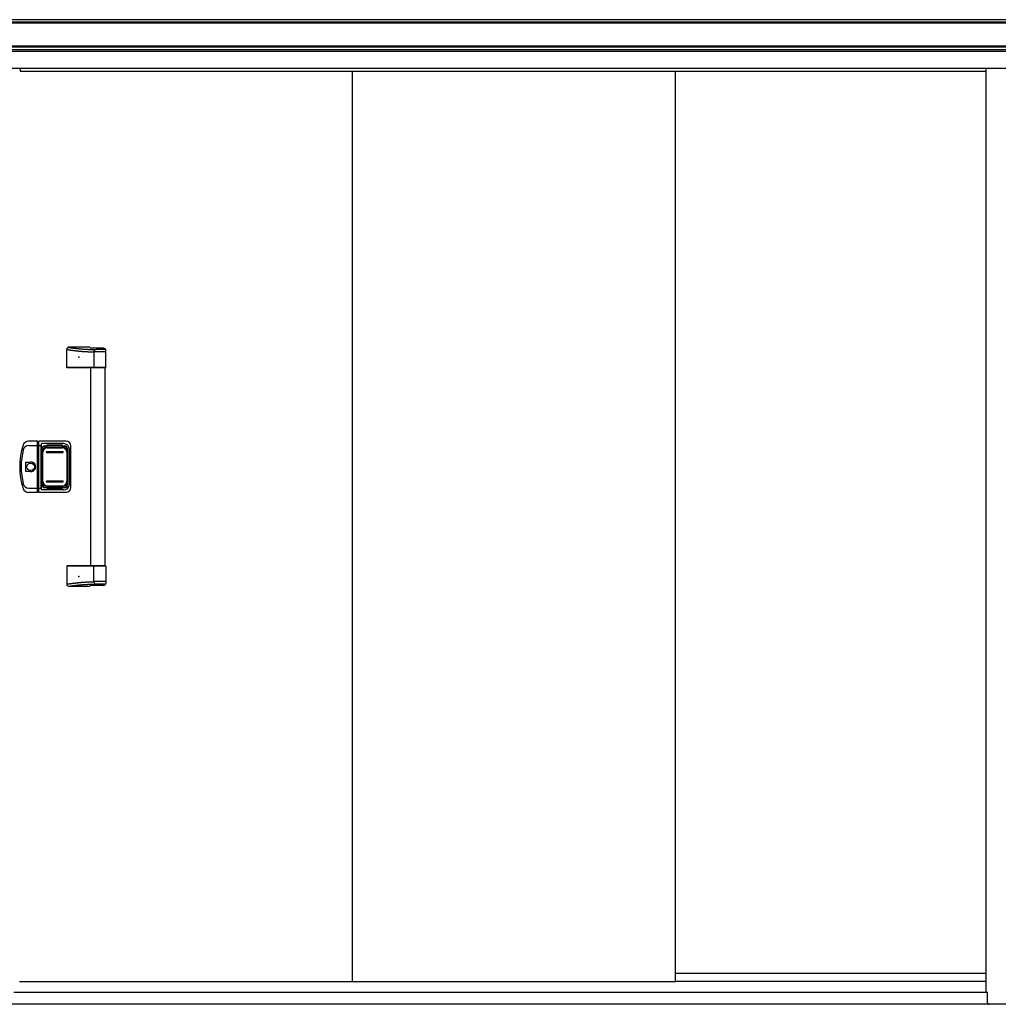
# Model space of a CAD drawing. Extents: x 542 to 20478, y 184 to 14052.
# Drawn here: x 1589 to 3658, y 10228 to 12310 of the extents above; entities that cross this region are included whole.
import ezdxf

# ---------------------------------------------------------------- set-up
doc = ezdxf.new("R2010")
doc.units = 0
doc.header["$LTSCALE"] = 50
doc.header["$MEASUREMENT"] = 0
doc.linetypes.add('1PL-L', pattern=[56, 50, -2, 2, -2])
for name, color, linetype in [('0-表カバー', 3, 'CONTINUOUS'), ('0-表プッシュ', 3, 'CONTINUOUS'), ('0-表示板', 3, 'CONTINUOUS'), ('上枠前', 2, 'CONTINUOUS'), ('下レール', 2, 'CONTINUOUS'), ('下枠前', 3, 'CONTINUOUS'), ('中柱前AS-A', 3, '1PL-L'), ('取手セット', 3, 'CONTINUOUS'), ('扉後', 3, 'CONTINUOUS'), ('鼻隠し前', 1, 'CONTINUOUS')]:
    doc.layers.add(name, color=color, linetype=linetype)

msp = doc.modelspace()

# ---------------------------------------------------------------- linework, layer by layer
at = {"layer": '0-表カバー'}
for p, q in [((1627, 11418.5), (1607.8, 11418.5)), ((1608.3, 11409.5), (1627.3, 11409.5)), ((1627, 11310.5), (1627, 11418.5)), ((1627.3, 11417.5), (1627, 11418.5)), ((1627.3, 11417.5), (1627.3, 11311.5)), ((1629.3, 11417.5), (1627.3, 11417.5)), ((1629.3, 11409.5), (1627.3, 11409.5)), ((1629.2, 11409.5), (1634.8, 11409.5)), ((1629.3, 11417.5), (1629.5, 11418.5)), ((1629.3, 11409.5), (1629.3, 11417.5)), ((1629.3, 11311.5), (1629.3, 11409.5)), ((1687.3, 11418.5), (1629.5, 11418.5)), ((1629.5, 11310.5), (1629.5, 11418.5)), ((1635.3, 11413.5), (1634.8, 11409.5)), ((1634.8, 11319.5), (1634.8, 11409.5)), ((1682.3, 11413.5), (1635.3, 11413.5)), ((1635.3, 11315.5), (1635.3, 11413.5)), ((1642.3, 11408.5), (1684.3, 11408.5)), ((1697.3, 11320.5), (1697.3, 11408.5)), ((1636.3, 11402.5), (1636.3, 11326.5)), ((1690.3, 11402.5), (1690.3, 11326.5)), ((1694.3, 11327.5), (1694.3, 11401.5)), ((1602.4, 11354.6), (1602.4, 11374.4)), ((1602.4, 11374.4), (1612.3, 11374.4)), ((1612.3, 11354.6), (1602.4, 11354.6)), ((1627, 11310.5), (1607.8, 11310.5)), ((1608.3, 11319.5), (1627.3, 11319.5)), ((1627.3, 11311.5), (1627, 11310.5)), ((1629.3, 11319.6), (1627.3, 11319.6)), ((1629.3, 11311.5), (1627.3, 11311.5)), ((1629.3, 11319.5), (1634.8, 11319.5)), ((1629.5, 11310.5), (1629.3, 11311.5)), ((1687.3, 11310.5), (1629.5, 11310.5)), ((1635.3, 11315.5), (1634.8, 11319.5)), ((1682.3, 11315.5), (1635.3, 11315.5)), ((1642.3, 11320.5), (1684.3, 11320.5))]:
    msp.add_line(p, q, dxfattribs=at)
msp.add_circle((1612.3, 11364.5), 7.9, dxfattribs=at)
for centre, radius, start, end in [((1739.3, 11364.5), 150, 162.2811, 197.7189), ((1607.8, 11406.5), 12, 90, 162.2811), ((1608.3, 11397.5), 12, 90, 166.0618), ((1642.3, 11402.5), 6, 90, 180), ((1682.3, 11401.5), 12, 0, 90), ((1684.3, 11402.5), 6, 0, 90), ((1687.3, 11408.5), 10, 0, 90), ((1741.3, 11364.5), 149, 166.0618, 193.9382), ((1613.3, 11364.5), 9.95, 264.495, 95.505), ((1612.3, 11364.5), 9.9, 270, 90), ((1608.3, 11331.5), 12, 193.9382, 270), ((1642.3, 11326.5), 6, 180, 270), ((1682.3, 11327.5), 12, 270, 0), ((1684.3, 11326.5), 6, 270, 0), ((1607.8, 11322.5), 12, 197.7189, 270), ((1687.3, 11320.5), 10, 270, 0)]:
    msp.add_arc(centre, radius, start, end, dxfattribs=at)
at = {"layer": '0-表プッシュ'}
for p, q in [((1636.5, 11332.9), (1636.5, 11396.2)), ((1638, 11333.5), (1638, 11395.5)), ((1645.5, 11405.2), (1681, 11405.2)), ((1646.3, 11396.5), (1680.3, 11396.5)), ((1646.3, 11394.5), (1680.3, 11394.5)), ((1647, 11404.5), (1679.5, 11404.5)), ((1688.5, 11395.5), (1688.5, 11333.5)), ((1690, 11396.2), (1690, 11332.9)), ((1645.5, 11323.9), (1681, 11323.9)), ((1646.3, 11334.5), (1680.3, 11334.5)), ((1646.3, 11332.5), (1680.3, 11332.5)), ((1647, 11324.5), (1679.5, 11324.5))]:
    msp.add_line(p, q, dxfattribs=at)
for centre, radius, start, end in [((1645.5, 11396.2), 9, 90, 180), ((1647, 11395.5), 9, 90, 180), ((1646.3, 11395.5), 1, 90, 270), ((1679.5, 11395.5), 9, 0, 90), ((1680.3, 11395.5), 1, 270, 90), ((1681, 11396.2), 9, 0, 90), ((1645.5, 11332.9), 9, 180, 270), ((1647, 11333.5), 9, 180, 270), ((1646.3, 11333.5), 1, 90, 270), ((1679.5, 11333.5), 9, 270, 0), ((1680.3, 11333.5), 1, 270, 90), ((1681, 11332.9), 9, 270, 0)]:
    msp.add_arc(centre, radius, start, end, dxfattribs=at)
at = {"layer": '0-表示板'}
for p, q in [((1642.5, 11408), (1647.3, 11408)), ((1647.3, 11408), (1647.3, 11411)), ((1647.3, 11411), (1679.3, 11411)), ((1679.3, 11411), (1679.3, 11408)), ((1679.3, 11408), (1684, 11408)), ((1635.8, 11398.2), (1635.8, 11391.5)), ((1636.8, 11398.2), (1635.8, 11398.2)), ((1636.5, 11391.5), (1635.8, 11391.5)), ((1636.5, 11402), (1636.5, 11398.2)), ((1638.2, 11402.5), (1638.2, 11401.4)), ((1639.2, 11403.5), (1640.3, 11403.5)), ((1686.3, 11403.5), (1687.3, 11403.5)), ((1688.3, 11402.5), (1688.3, 11401.4)), ((1690, 11402), (1690, 11396.2)), ((1635.8, 11330.8), (1635.8, 11337.5)), ((1636.5, 11337.5), (1635.8, 11337.5)), ((1636.8, 11330.8), (1635.8, 11330.8)), ((1636.5, 11327), (1636.5, 11330.8)), ((1638.2, 11326.5), (1638.2, 11327.6)), ((1639.2, 11325.5), (1640.3, 11325.5)), ((1686.3, 11325.5), (1687.3, 11325.5)), ((1688.3, 11326.5), (1688.3, 11327.6)), ((1690, 11327), (1690, 11332.9)), ((1642.5, 11321), (1647.3, 11321)), ((1647.3, 11321), (1647.3, 11318)), ((1647.3, 11318), (1679.3, 11318)), ((1679.3, 11318), (1679.3, 11321)), ((1679.3, 11321), (1684, 11321))]:
    msp.add_line(p, q, dxfattribs=at)
for centre, radius, start, end in [((1642.5, 11402), 6, 90, 180), ((1684, 11402), 6, 0, 90), ((1639.2, 11402.5), 1, 90, 180), ((1687.3, 11402.5), 1, 0, 90), ((1687.3, 11402.5), 1, 0, 90), ((1642.5, 11327), 6, 180, 270), ((1639.2, 11326.5), 1, 180, 270), ((1684, 11327), 6, 270, 0), ((1687.3, 11326.5), 1, 270, 0), ((1687.3, 11326.5), 1, 270, 0)]:
    msp.add_arc(centre, radius, start, end, dxfattribs=at)
at = {"layer": '上枠前'}
for p, q in [((1590.1, 12204.2), (1590.1, 12201.2)), ((1590.1, 12201.2), (3631.1, 12201.2)), ((3631.1, 12204.2), (3631.1, 12201.2))]:
    msp.add_line(p, q, dxfattribs=at)
for centre, start, end in [((1585.1, 12204.2), 0, 28.9008), ((3636.1, 12204.2), 151.0992, 180)]:
    msp.add_arc(centre, 5, start, end, dxfattribs=at)
at = {"layer": '下レール'}
for p, q in [((3632.1, 10293.3), (2975.6, 10293.3)), ((3632.1, 10276.3), (2975.6, 10276.3))]:
    msp.add_line(p, q, dxfattribs=at)
at = {"layer": '下枠前'}
for p, q in [((3632.1, 10253.2), (1577.1, 10253.2)), ((3638.1, 10228.2), (1516.1, 10228.2))]:
    msp.add_line(p, q, dxfattribs=at)
at = {"layer": '中柱前AS-A'}
for p, q in [((3632.1, 10253.2), (3632.1, 12206.6)), ((3635.1, 10253.2), (3632.1, 10253.2)), ((3635.1, 10231.2), (3635.1, 10253.2)), ((3798.1, 10228.2), (3638.1, 10228.2))]:
    msp.add_line(p, q, dxfattribs=at)
msp.add_arc((3638.1, 10231.2), 3, 180, 270, dxfattribs=at)
at = {"layer": '取手セット'}
for p, q in [((1737.3, 11617.5), (1693.5, 11617.5)), ((1766.3, 11615.1), (1739.6, 11615.1)), ((1688.5, 11574.5), (1688.5, 11612.5)), ((1745.7, 11607.3), (1745.7, 11574.5)), ((1771.3, 11607.3), (1745.7, 11607.3)), ((1766.8, 11612.3), (1750.7, 11612.3)), ((1768.8, 11614.3), (1768.8, 11614.5)), ((1771.3, 11574.5), (1771.3, 11610.1)), ((1689.5, 11573.5), (1688.5, 11574.5)), ((1771.3, 11574.5), (1688.5, 11574.5)), ((1770.3, 11573.5), (1689.5, 11573.5)), ((1739.8, 11155.5), (1739.8, 11573.5)), ((1747.2, 11573.5), (1745.7, 11574.5)), ((1769.8, 11155.5), (1769.8, 11573.5)), ((1770.3, 11573.5), (1771.3, 11574.5)), ((1689.5, 11155.5), (1688.5, 11154.5)), ((1688.5, 11154.5), (1688.5, 11116.5)), ((1771.3, 11154.5), (1688.5, 11154.5)), ((1770.3, 11155.5), (1689.5, 11155.5)), ((1747.2, 11155.5), (1745.7, 11154.5)), ((1745.7, 11121.7), (1745.7, 11154.5)), ((1770.3, 11155.5), (1771.3, 11154.5)), ((1771.3, 11154.5), (1771.3, 11118.9)), ((1771.3, 11121.7), (1745.7, 11121.7)), ((1766.8, 11116.7), (1750.7, 11116.7)), ((1737.3, 11111.5), (1693.5, 11111.5)), ((1766.3, 11113.9), (1739.6, 11113.9)), ((1768.8, 11114.7), (1768.8, 11114.6))]:
    msp.add_line(p, q, dxfattribs=at)
for points in [[(1691.5, 11617.1, 0), (1691.9, 11617.1, 0), (1692.2, 11617, 0), (1692.5, 11617, 0), (1692.9, 11616.9, 0), (1693.2, 11616.9, 0), (1693.6, 11616.8, 0), (1693.9, 11616.8, 0), (1694.2, 11616.7, 0), (1694.6, 11616.7, 0), (1694.9, 11616.6, 0), (1695.3, 11616.6, 0), (1695.6, 11616.5, 0), (1695.9, 11616.5, 0), (1696.3, 11616.4, 0), (1696.6, 11616.4, 0), (1697, 11616.4, 0), (1697.3, 11616.3, 0), (1697.6, 11616.3, 0), (1698, 11616.2, 0), (1698.3, 11616.2, 0), (1698.7, 11616.1, 0), (1699, 11616.1, 0), (1699.3, 11616, 0), (1699.7, 11616, 0), (1700, 11615.9, 0), (1700.4, 11615.9, 0), (1700.7, 11615.9, 0), (1701, 11615.8, 0), (1701.4, 11615.8, 0), (1701.7, 11615.7, 0), (1702.1, 11615.7, 0), (1702.4, 11615.6, 0), (1702.7, 11615.6, 0), (1703.1, 11615.6, 0), (1703.4, 11615.5, 0), (1703.8, 11615.5, 0), (1704.1, 11615.4, 0), (1704.4, 11615.4, 0), (1704.8, 11615.3, 0), (1705.1, 11615.3, 0), (1705.4, 11615.3, 0), (1705.8, 11615.2, 0), (1706.1, 11615.2, 0), (1706.5, 11615.1, 0), (1706.8, 11615.1, 0), (1707.1, 11615.1, 0), (1707.5, 11615, 0), (1707.8, 11615, 0), (1708.2, 11614.9, 0), (1708.5, 11614.9, 0), (1708.8, 11614.9, 0), (1709.2, 11614.8, 0), (1709.5, 11614.8, 0), (1709.9, 11614.7, 0), (1710.2, 11614.7, 0), (1710.5, 11614.7, 0), (1710.9, 11614.6, 0), (1711.2, 11614.6, 0), (1711.6, 11614.5, 0), (1711.9, 11614.5, 0), (1712.2, 11614.5, 0), (1712.6, 11614.4, 0), (1712.9, 11614.4, 0), (1713.3, 11614.4, 0), (1713.6, 11614.3, 0), (1713.9, 11614.3, 0), (1714.3, 11614.3, 0), (1714.6, 11614.2, 0), (1715, 11614.2, 0), (1715.3, 11614.2, 0), (1715.7, 11614.1, 0), (1716, 11614.1, 0), (1716.3, 11614.1, 0), (1716.7, 11614, 0), (1717, 11614, 0), (1717.4, 11614, 0), (1717.7, 11613.9, 0), (1718, 11613.9, 0), (1718.4, 11613.9, 0), (1718.7, 11613.8, 0), (1719.1, 11613.8, 0), (1719.4, 11613.8, 0), (1719.7, 11613.8, 0), (1720.1, 11613.7, 0), (1720.4, 11613.7, 0), (1720.8, 11613.7, 0), (1721.1, 11613.6, 0), (1721.5, 11613.6, 0), (1721.8, 11613.6, 0), (1722.1, 11613.6, 0), (1722.5, 11613.5, 0), (1722.8, 11613.5, 0), (1723.2, 11613.5, 0), (1723.5, 11613.5, 0), (1723.9, 11613.4, 0), (1724.2, 11613.4, 0), (1724.6, 11613.4, 0), (1724.9, 11613.4, 0), (1725.3, 11613.3, 0), (1725.6, 11613.3, 0), (1726, 11613.3, 0), (1726.4, 11613.3, 0), (1726.7, 11613.3, 0), (1727.1, 11613.2, 0), (1727.4, 11613.2, 0), (1727.8, 11613.2, 0), (1728.2, 11613.2, 0), (1728.5, 11613.1, 0), (1728.9, 11613.1, 0), (1729.3, 11613.1, 0), (1729.6, 11613.1, 0), (1730, 11613.1, 0), (1730.4, 11613, 0), (1730.8, 11613, 0), (1731.1, 11613, 0), (1731.5, 11613, 0), (1731.9, 11613, 0), (1732.3, 11613, 0), (1732.7, 11612.9, 0), (1733.1, 11612.9, 0), (1733.5, 11612.9, 0), (1733.9, 11612.9, 0), (1734.3, 11612.9, 0), (1734.7, 11612.8, 0), (1735.1, 11612.8, 0), (1735.5, 11612.8, 0), (1735.9, 11612.8, 0), (1736.3, 11612.8, 0), (1736.7, 11612.8, 0), (1737.1, 11612.7, 0), (1737.5, 11612.7, 0), (1738, 11612.7, 0), (1738.4, 11612.7, 0), (1738.8, 11612.7, 0), (1739.2, 11612.7, 0), (1739.7, 11612.6, 0), (1740.1, 11612.6, 0), (1740.6, 11612.6, 0), (1741, 11612.6, 0), (1741.5, 11612.6, 0), (1741.9, 11612.6, 0), (1742.4, 11612.5, 0), (1742.8, 11612.5, 0), (1743.3, 11612.5, 0), (1743.8, 11612.5, 0), (1744.2, 11612.5, 0), (1744.7, 11612.5, 0), (1745.2, 11612.5, 0), (1745.7, 11612.4, 0), (1746.1, 11612.4, 0), (1746.6, 11612.4, 0), (1747.1, 11612.4, 0), (1747.6, 11612.4, 0), (1748.1, 11612.4, 0), (1748.6, 11612.4, 0), (1749.2, 11612.3, 0), (1749.7, 11612.3, 0), (1750.2, 11612.3, 0), (1750.7, 11612.3, 0)], [(1688.5, 11612.5, 0), (1688.9, 11612.5, 0), (1689.2, 11612.4, 0), (1689.6, 11612.4, 0), (1689.9, 11612.3, 0), (1690.3, 11612.3, 0), (1690.6, 11612.2, 0), (1691, 11612.2, 0), (1691.4, 11612.1, 0), (1691.7, 11612.1, 0), (1692.1, 11612, 0), (1692.4, 11612, 0), (1692.8, 11611.9, 0), (1693.2, 11611.9, 0), (1693.5, 11611.8, 0), (1693.9, 11611.8, 0), (1694.2, 11611.7, 0), (1694.6, 11611.7, 0), (1694.9, 11611.6, 0), (1695.3, 11611.6, 0), (1695.7, 11611.5, 0), (1696, 11611.5, 0), (1696.4, 11611.4, 0), (1696.7, 11611.4, 0), (1697.1, 11611.3, 0), (1697.5, 11611.3, 0), (1697.8, 11611.2, 0), (1698.2, 11611.2, 0), (1698.5, 11611.1, 0), (1698.9, 11611.1, 0), (1699.2, 11611, 0), (1699.6, 11611, 0), (1700, 11610.9, 0), (1700.3, 11610.9, 0), (1700.7, 11610.8, 0), (1701, 11610.8, 0), (1701.4, 11610.7, 0), (1701.8, 11610.7, 0), (1702.1, 11610.7, 0), (1702.5, 11610.6, 0), (1702.8, 11610.6, 0), (1703.2, 11610.5, 0), (1703.6, 11610.5, 0), (1703.9, 11610.4, 0), (1704.3, 11610.4, 0), (1704.6, 11610.3, 0), (1705, 11610.3, 0), (1705.3, 11610.2, 0), (1705.7, 11610.2, 0), (1706.1, 11610.2, 0), (1706.4, 11610.1, 0), (1706.8, 11610.1, 0), (1707.1, 11610, 0), (1707.5, 11610, 0), (1707.9, 11609.9, 0), (1708.2, 11609.9, 0), (1708.6, 11609.9, 0), (1708.9, 11609.8, 0), (1709.3, 11609.8, 0), (1709.7, 11609.7, 0), (1710, 11609.7, 0), (1710.4, 11609.7, 0), (1710.7, 11609.6, 0), (1711.1, 11609.6, 0), (1711.5, 11609.5, 0), (1711.8, 11609.5, 0), (1712.2, 11609.5, 0), (1712.5, 11609.4, 0), (1712.9, 11609.4, 0), (1713.2, 11609.3, 0), (1713.6, 11609.3, 0), (1714, 11609.3, 0), (1714.3, 11609.2, 0), (1714.7, 11609.2, 0), (1715, 11609.2, 0), (1715.4, 11609.1, 0), (1715.8, 11609.1, 0), (1716.1, 11609.1, 0), (1716.5, 11609, 0), (1716.8, 11609, 0), (1717.2, 11609, 0), (1717.6, 11608.9, 0), (1717.9, 11608.9, 0), (1718.3, 11608.9, 0), (1718.6, 11608.8, 0), (1719, 11608.8, 0), (1719.4, 11608.8, 0), (1719.7, 11608.7, 0), (1720.1, 11608.7, 0), (1720.4, 11608.7, 0), (1720.8, 11608.7, 0), (1721.2, 11608.6, 0), (1721.5, 11608.6, 0), (1721.9, 11608.6, 0), (1722.2, 11608.5, 0), (1722.6, 11608.5, 0), (1723, 11608.5, 0), (1723.3, 11608.5, 0), (1723.7, 11608.4, 0), (1724, 11608.4, 0), (1724.4, 11608.4, 0), (1724.8, 11608.4, 0), (1725.1, 11608.3, 0), (1725.5, 11608.3, 0), (1725.8, 11608.3, 0), (1726.2, 11608.3, 0), (1726.6, 11608.2, 0), (1726.9, 11608.2, 0), (1727.3, 11608.2, 0), (1727.7, 11608.2, 0), (1728, 11608.1, 0), (1728.4, 11608.1, 0), (1728.7, 11608.1, 0), (1729.1, 11608.1, 0), (1729.5, 11608.1, 0), (1729.8, 11608, 0), (1730.2, 11608, 0), (1730.5, 11608, 0), (1730.9, 11608, 0), (1731.3, 11608, 0), (1731.6, 11607.9, 0), (1732, 11607.9, 0), (1732.3, 11607.9, 0), (1732.7, 11607.9, 0), (1733.1, 11607.9, 0), (1733.4, 11607.8, 0), (1733.8, 11607.8, 0), (1734.2, 11607.8, 0), (1734.5, 11607.8, 0), (1734.9, 11607.8, 0), (1735.2, 11607.7, 0), (1735.6, 11607.7, 0), (1736, 11607.7, 0), (1736.3, 11607.7, 0), (1736.7, 11607.7, 0), (1737, 11607.7, 0), (1737.4, 11607.6, 0), (1737.8, 11607.6, 0), (1738.1, 11607.6, 0), (1738.5, 11607.6, 0), (1738.8, 11607.6, 0), (1739.2, 11607.6, 0), (1739.6, 11607.5, 0), (1739.9, 11607.5, 0), (1740.3, 11607.5, 0), (1740.7, 11607.5, 0), (1741, 11607.5, 0), (1741.4, 11607.5, 0), (1741.7, 11607.4, 0), (1742.1, 11607.4, 0), (1742.5, 11607.4, 0), (1742.8, 11607.4, 0), (1743.2, 11607.4, 0), (1743.5, 11607.4, 0), (1743.9, 11607.4, 0), (1744.3, 11607.3, 0), (1744.6, 11607.3, 0), (1745, 11607.3, 0), (1745.4, 11607.3, 0), (1745.7, 11607.3, 0)], [(1688.5, 11116.5, 0), (1688.9, 11116.5, 0), (1689.2, 11116.6, 0), (1689.6, 11116.6, 0), (1689.9, 11116.7, 0), (1690.3, 11116.7, 0), (1690.6, 11116.8, 0), (1691, 11116.8, 0), (1691.4, 11116.9, 0), (1691.7, 11116.9, 0), (1692.1, 11117, 0), (1692.4, 11117, 0), (1692.8, 11117.1, 0), (1693.2, 11117.1, 0), (1693.5, 11117.2, 0), (1693.9, 11117.2, 0), (1694.2, 11117.3, 0), (1694.6, 11117.3, 0), (1694.9, 11117.4, 0), (1695.3, 11117.4, 0), (1695.7, 11117.5, 0), (1696, 11117.5, 0), (1696.4, 11117.6, 0), (1696.7, 11117.6, 0), (1697.1, 11117.7, 0), (1697.5, 11117.7, 0), (1697.8, 11117.8, 0), (1698.2, 11117.8, 0), (1698.5, 11117.9, 0), (1698.9, 11117.9, 0), (1699.2, 11118, 0), (1699.6, 11118, 0), (1700, 11118.1, 0), (1700.3, 11118.1, 0), (1700.7, 11118.2, 0), (1701, 11118.2, 0), (1701.4, 11118.3, 0), (1701.8, 11118.3, 0), (1702.1, 11118.3, 0), (1702.5, 11118.4, 0), (1702.8, 11118.4, 0), (1703.2, 11118.5, 0), (1703.6, 11118.5, 0), (1703.9, 11118.6, 0), (1704.3, 11118.6, 0), (1704.6, 11118.7, 0), (1705, 11118.7, 0), (1705.3, 11118.8, 0), (1705.7, 11118.8, 0), (1706.1, 11118.8, 0), (1706.4, 11118.9, 0), (1706.8, 11118.9, 0), (1707.1, 11119, 0), (1707.5, 11119, 0), (1707.9, 11119.1, 0), (1708.2, 11119.1, 0), (1708.6, 11119.1, 0), (1708.9, 11119.2, 0), (1709.3, 11119.2, 0), (1709.7, 11119.3, 0), (1710, 11119.3, 0), (1710.4, 11119.3, 0), (1710.7, 11119.4, 0), (1711.1, 11119.4, 0), (1711.5, 11119.5, 0), (1711.8, 11119.5, 0), (1712.2, 11119.5, 0), (1712.5, 11119.6, 0), (1712.9, 11119.6, 0), (1713.2, 11119.7, 0), (1713.6, 11119.7, 0), (1714, 11119.7, 0), (1714.3, 11119.8, 0), (1714.7, 11119.8, 0), (1715, 11119.8, 0), (1715.4, 11119.9, 0), (1715.8, 11119.9, 0), (1716.1, 11119.9, 0), (1716.5, 11120, 0), (1716.8, 11120, 0), (1717.2, 11120, 0), (1717.6, 11120.1, 0), (1717.9, 11120.1, 0), (1718.3, 11120.1, 0), (1718.6, 11120.2, 0), (1719, 11120.2, 0), (1719.4, 11120.2, 0), (1719.7, 11120.3, 0), (1720.1, 11120.3, 0), (1720.4, 11120.3, 0), (1720.8, 11120.3, 0), (1721.2, 11120.4, 0), (1721.5, 11120.4, 0), (1721.9, 11120.4, 0), (1722.2, 11120.5, 0), (1722.6, 11120.5, 0), (1723, 11120.5, 0), (1723.3, 11120.5, 0), (1723.7, 11120.6, 0), (1724, 11120.6, 0), (1724.4, 11120.6, 0), (1724.8, 11120.6, 0), (1725.1, 11120.7, 0), (1725.5, 11120.7, 0), (1725.8, 11120.7, 0), (1726.2, 11120.7, 0), (1726.6, 11120.8, 0), (1726.9, 11120.8, 0), (1727.3, 11120.8, 0), (1727.7, 11120.8, 0), (1728, 11120.9, 0), (1728.4, 11120.9, 0), (1728.7, 11120.9, 0), (1729.1, 11120.9, 0), (1729.5, 11120.9, 0), (1729.8, 11121, 0), (1730.2, 11121, 0), (1730.5, 11121, 0), (1730.9, 11121, 0), (1731.3, 11121, 0), (1731.6, 11121.1, 0), (1732, 11121.1, 0), (1732.3, 11121.1, 0), (1732.7, 11121.1, 0), (1733.1, 11121.1, 0), (1733.4, 11121.2, 0), (1733.8, 11121.2, 0), (1734.2, 11121.2, 0), (1734.5, 11121.2, 0), (1734.9, 11121.2, 0), (1735.2, 11121.3, 0), (1735.6, 11121.3, 0), (1736, 11121.3, 0), (1736.3, 11121.3, 0), (1736.7, 11121.3, 0), (1737, 11121.3, 0), (1737.4, 11121.4, 0), (1737.8, 11121.4, 0), (1738.1, 11121.4, 0), (1738.5, 11121.4, 0), (1738.8, 11121.4, 0), (1739.2, 11121.4, 0), (1739.6, 11121.5, 0), (1739.9, 11121.5, 0), (1740.3, 11121.5, 0), (1740.7, 11121.5, 0), (1741, 11121.5, 0), (1741.4, 11121.5, 0), (1741.7, 11121.6, 0), (1742.1, 11121.6, 0), (1742.5, 11121.6, 0), (1742.8, 11121.6, 0), (1743.2, 11121.6, 0), (1743.5, 11121.6, 0), (1743.9, 11121.6, 0), (1744.3, 11121.7, 0), (1744.6, 11121.7, 0), (1745, 11121.7, 0), (1745.4, 11121.7, 0), (1745.7, 11121.7, 0)], [(1691.5, 11111.9, 0), (1691.9, 11111.9, 0), (1692.2, 11112, 0), (1692.5, 11112, 0), (1692.9, 11112.1, 0), (1693.2, 11112.1, 0), (1693.6, 11112.2, 0), (1693.9, 11112.2, 0), (1694.2, 11112.3, 0), (1694.6, 11112.3, 0), (1694.9, 11112.4, 0), (1695.3, 11112.4, 0), (1695.6, 11112.5, 0), (1695.9, 11112.5, 0), (1696.3, 11112.6, 0), (1696.6, 11112.6, 0), (1697, 11112.6, 0), (1697.3, 11112.7, 0), (1697.6, 11112.7, 0), (1698, 11112.8, 0), (1698.3, 11112.8, 0), (1698.7, 11112.9, 0), (1699, 11112.9, 0), (1699.3, 11113, 0), (1699.7, 11113, 0), (1700, 11113.1, 0), (1700.4, 11113.1, 0), (1700.7, 11113.1, 0), (1701, 11113.2, 0), (1701.4, 11113.2, 0), (1701.7, 11113.3, 0), (1702.1, 11113.3, 0), (1702.4, 11113.4, 0), (1702.7, 11113.4, 0), (1703.1, 11113.4, 0), (1703.4, 11113.5, 0), (1703.8, 11113.5, 0), (1704.1, 11113.6, 0), (1704.4, 11113.6, 0), (1704.8, 11113.7, 0), (1705.1, 11113.7, 0), (1705.4, 11113.7, 0), (1705.8, 11113.8, 0), (1706.1, 11113.8, 0), (1706.5, 11113.9, 0), (1706.8, 11113.9, 0), (1707.1, 11113.9, 0), (1707.5, 11114, 0), (1707.8, 11114, 0), (1708.2, 11114.1, 0), (1708.5, 11114.1, 0), (1708.8, 11114.1, 0), (1709.2, 11114.2, 0), (1709.5, 11114.2, 0), (1709.9, 11114.3, 0), (1710.2, 11114.3, 0), (1710.5, 11114.3, 0), (1710.9, 11114.4, 0), (1711.2, 11114.4, 0), (1711.6, 11114.5, 0), (1711.9, 11114.5, 0), (1712.2, 11114.5, 0), (1712.6, 11114.6, 0), (1712.9, 11114.6, 0), (1713.3, 11114.6, 0), (1713.6, 11114.7, 0), (1713.9, 11114.7, 0), (1714.3, 11114.7, 0), (1714.6, 11114.8, 0), (1715, 11114.8, 0), (1715.3, 11114.8, 0), (1715.7, 11114.9, 0), (1716, 11114.9, 0), (1716.3, 11114.9, 0), (1716.7, 11115, 0), (1717, 11115, 0), (1717.4, 11115, 0), (1717.7, 11115.1, 0), (1718, 11115.1, 0), (1718.4, 11115.1, 0), (1718.7, 11115.2, 0), (1719.1, 11115.2, 0), (1719.4, 11115.2, 0), (1719.7, 11115.2, 0), (1720.1, 11115.3, 0), (1720.4, 11115.3, 0), (1720.8, 11115.3, 0), (1721.1, 11115.4, 0), (1721.5, 11115.4, 0), (1721.8, 11115.4, 0), (1722.1, 11115.4, 0), (1722.5, 11115.5, 0), (1722.8, 11115.5, 0), (1723.2, 11115.5, 0), (1723.5, 11115.5, 0), (1723.9, 11115.6, 0), (1724.2, 11115.6, 0), (1724.6, 11115.6, 0), (1724.9, 11115.6, 0), (1725.3, 11115.7, 0), (1725.6, 11115.7, 0), (1726, 11115.7, 0), (1726.4, 11115.7, 0), (1726.7, 11115.7, 0), (1727.1, 11115.8, 0), (1727.4, 11115.8, 0), (1727.8, 11115.8, 0), (1728.2, 11115.8, 0), (1728.5, 11115.9, 0), (1728.9, 11115.9, 0), (1729.3, 11115.9, 0), (1729.6, 11115.9, 0), (1730, 11115.9, 0), (1730.4, 11116, 0), (1730.8, 11116, 0), (1731.1, 11116, 0), (1731.5, 11116, 0), (1731.9, 11116, 0), (1732.3, 11116, 0), (1732.7, 11116.1, 0), (1733.1, 11116.1, 0), (1733.5, 11116.1, 0), (1733.9, 11116.1, 0), (1734.3, 11116.1, 0), (1734.7, 11116.2, 0), (1735.1, 11116.2, 0), (1735.5, 11116.2, 0), (1735.9, 11116.2, 0), (1736.3, 11116.2, 0), (1736.7, 11116.2, 0), (1737.1, 11116.3, 0), (1737.5, 11116.3, 0), (1738, 11116.3, 0), (1738.4, 11116.3, 0), (1738.8, 11116.3, 0), (1739.2, 11116.3, 0), (1739.7, 11116.4, 0), (1740.1, 11116.4, 0), (1740.6, 11116.4, 0), (1741, 11116.4, 0), (1741.5, 11116.4, 0), (1741.9, 11116.4, 0), (1742.4, 11116.5, 0), (1742.8, 11116.5, 0), (1743.3, 11116.5, 0), (1743.8, 11116.5, 0), (1744.2, 11116.5, 0), (1744.7, 11116.5, 0), (1745.2, 11116.5, 0), (1745.7, 11116.6, 0), (1746.1, 11116.6, 0), (1746.6, 11116.6, 0), (1747.1, 11116.6, 0), (1747.6, 11116.6, 0), (1748.1, 11116.6, 0), (1748.6, 11116.6, 0), (1749.2, 11116.7, 0), (1749.7, 11116.7, 0), (1750.2, 11116.7, 0), (1750.7, 11116.7, 0)]]:
    msp.add_polyline3d(points, dxfattribs=at)
for centre, radius, start, end in [((1693.5, 11612.5), 5, 90, 180), ((1739.7, 11617.5), 2.4, 180, 270), ((1766.3, 11610.1), 5, 0, 90), ((1750.7, 11607.3), 5, 90, 180), ((1766.8, 11614.3), 2, 270, 360), ((1693.5, 11116.5), 5, 180, 270), ((1750.7, 11121.7), 5, 180, 270), ((1766.3, 11118.9), 5, 270, 0), ((1766.8, 11114.7), 2, 0, 90), ((1739.7, 11111.5), 2.4, 90, 180)]:
    msp.add_arc(centre, radius, start, end, dxfattribs=at)
for p in [(1714.3, 11596.5), (1714.3, 11132.5)]:
    msp.add_point(p, dxfattribs=at)
at = {"layer": '扉後'}
for p, q in [((2292.8, 10275.5), (2292.8, 12201.2)), ((2975.6, 10275.5), (2975.6, 12201.2)), ((2975.6, 10275.5), (1589.1, 10275.5))]:
    msp.add_line(p, q, dxfattribs=at)
at = {"layer": '鼻隠し前'}
for p, q in [((3688.1, 12309.7), (1503.1, 12309.7)), ((3688.1, 12304.4), (1503.1, 12304.4)), ((3688.1, 12302.6), (1503.1, 12302.6)), ((3688.1, 12253.4), (1503.1, 12253.4)), ((3688.1, 12251.4), (1503.1, 12251.4)), ((3688.1, 12245.8), (1503.1, 12245.8)), ((3688.1, 12242.7), (1503.1, 12242.7)), ((3688.1, 12206.6), (1503.1, 12206.6))]:
    msp.add_line(p, q, dxfattribs=at)

doc.saveas('drawing.dxf')
